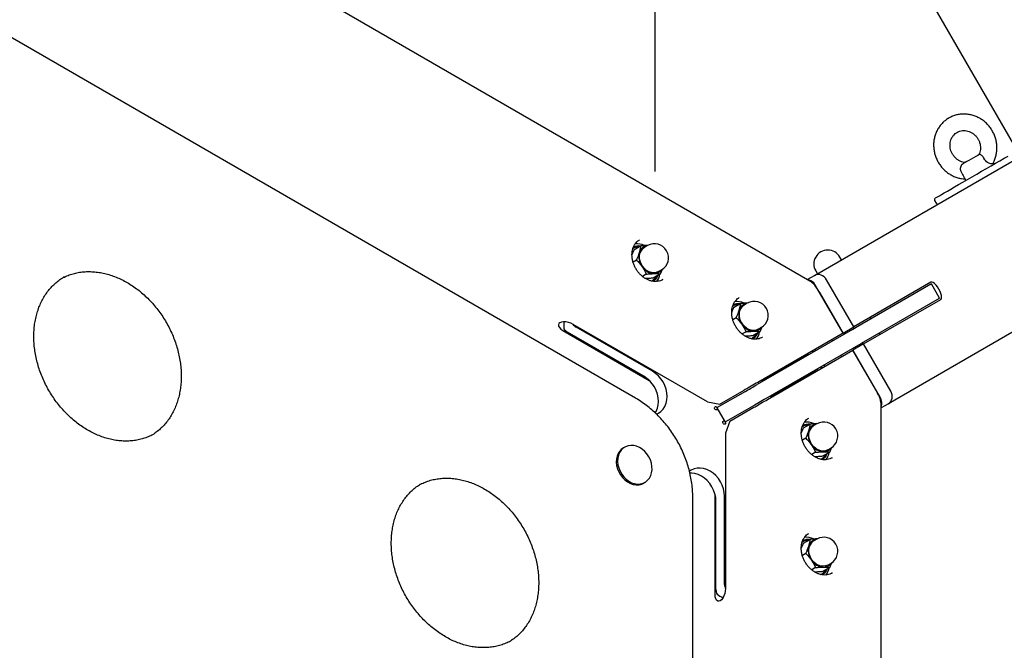
# Model space of a CAD drawing. Units: millimetres. Extents: x 10232 to 52541, y -20002 to 17079.
# Drawn here: x 15977 to 16576, y -13854 to -13470 of the extents above; entities that cross this region are included whole.
import ezdxf

# ---------------------------------------------------------------- set-up
doc = ezdxf.new("R2010")
doc.units = ezdxf.units.MM
doc.header["$PDSIZE"] = -1
doc.linetypes.add('ACAD_ISO03W100', pattern=[30, 12, -18])
doc.linetypes.add('ČERCHOVANÁ', pattern=[25.4, 12.7, -6.35, 0, -6.35])
for name, color, linetype in [('HERNI_PRVEK', 4, 'Continuous'), ('KOTY', 7, 'Continuous'), ('osa', 7, 'ČERCHOVANÁ'), ('PADOVA_ZONA', 1, 'ACAD_ISO03W100')]:
    doc.layers.add(name, color=color, linetype=linetype)
doc.styles.add('arial', font='arial.ttf')
doc.dimstyles.new('_KOTY_50', dxfattribs={"dimtxt": 150, "dimasz": 75, "dimexe": 100, "dimexo": 50, "dimgap": 35, "dimtad": 1, "dimdec": 0, "dimrnd": 10, "dimdsep": 46, "dimtxsty": 'arial', "dimblk": 'ARCHTICK', "dimcen": -1.5, "dimclrt": 2, "dimadec": 0, "dimazin": 0, "dimtfac": 0.63, "dimtdec": 0, "dimtix": 1, "dimtmove": 2, "dimatfit": 3, "dimldrblk": 'KOTA', "dimfxl": 100, "dimtolj": 1, "dimtzin": 0, "dimarcsym": 0})

# ---------------------------------------------------------------- blocks, each defined once
blk = doc.blocks.new('_ArchTick')
at = {"color": 0, "linetype": 'ByBlock', "const_width": 0.15}
blk.add_lwpolyline([(-0.5, -0.5), (0.5, 0.5)], dxfattribs=at)
blk = doc.blocks.new('*D151')
at = {"layer": 'Defpoints', "color": 0, "transparency": 16777216}
for p in [(16363.72, -13107.48), (17368.37, -13780.82), (16906.34, -14047.52)]:
    blk.add_point(p, dxfattribs=at)
at = {"layer": 'KOTY', "color": 0, "lineweight": -2, "transparency": 16777216}
for p, q in [((16407.03, -13082.48), (16912.36, -12790.79)), ((16825.75, -12840.78), (17368.37, -13780.82)), ((16949.65, -14022.52), (17454.98, -13730.83))]:
    blk.add_line(p, q, dxfattribs=at)
at = {"layer": 'KOTY', "color": 0, "lineweight": -2, "transparency": 16777216, "xscale": 75, "yscale": 75, "zscale": 75}
for p, rotation in [((16825.75, -12840.78), 119.9947091463647), ((17368.37, -13780.82), 299.9947091463647)]:
    blk.add_blockref('_ArchTick', p, dxfattribs=dict(at, rotation=rotation))
at = {"layer": 'KOTY', "color": 2, "transparency": 16777216, "insert": (17193.7, -13255.02), "char_height": 150, "attachment_point": 5, "rotation": 299.99471, "style": 'arial'}
blk.add_mtext('\\A1;1090', dxfattribs=at)
blk = doc.blocks.new('KOTA')
for p, q in [((-75, -75), (75, 75)), ((0, 75), (0, -75)), ((-75, 0), (75, 0))]:
    blk.add_line(p, q)

msp = doc.modelspace()

# ---------------------------------------------------------------- linework, layer by layer
at = {"layer": 'HERNI_PRVEK', "ltscale": 200}
for p, q in [((16359.48, -13160.93), (16584.17, -13550.11)), ((16458.1, -13629.27), (15781.27, -13238.5)), ((16352.14, -13700.53), (15798.91, -13381.12)), ((16460.97, -13625.86), (16729.48, -13470.83)), ((16774.48, -13548.77), (16505.97, -13703.8)), ((16570.33, -13558.1), (16569.83, -13557.23)), ((16551.96, -13566.27), (16553.01, -13568.1)), ((16534.03, -13580.21), (16535.03, -13581.94)), ((16355.44, -13607.89), (16351.03, -13610.43)), ((16359.37, -13607.74), (16357.53, -13608.8)), ((16477.4, -13616.37), (16476.4, -13614.64)), ((16352.71, -13616.52), (16350.57, -13617.75)), ((16004.38, -13626.79), (16004.11, -13626.95)), ((16358.62, -13625.04), (16356.24, -13626.41)), ((16367.27, -13624.92), (16362.86, -13627.47)), ((16366.03, -13623.52), (16367.87, -13622.46)), ((16367.27, -13624.92), (16368.48, -13621.96)), ((16456.58, -13628.39), (16460.97, -13625.86)), ((16461.68, -13623.14), (16462.68, -13624.87)), ((16368.51, -13628.44), (16368.66, -13628.35)), ((16478.34, -13660.86), (16461.84, -13632.28)), ((16484.8, -13657.13), (16468.3, -13628.55)), ((16531.77, -13630.01), (16484.8, -13657.13)), ((16531.7, -13631.21), (16485.82, -13657.69)), ((16537.04, -13639.67), (16532.04, -13631.01)), ((16463.94, -13635.93), (16478.34, -13660.86)), ((16537.04, -13639.67), (16536.7, -13639.87)), ((16416.11, -13642.92), (16411.7, -13645.46)), ((16420.04, -13642.77), (16418.2, -13643.83)), ((16490.8, -13667.52), (16537.77, -13640.4)), ((16536.7, -13639.87), (16490.82, -13666.35)), ((16413.38, -13651.55), (16411.25, -13652.78)), ((16495.24, -13652.26), (16494.74, -13651.39)), ((16395.77, -13702.76), (16314.05, -13655.57)), ((16362.43, -13684.11), (16315.95, -13657.28)), ((16426.7, -13658.55), (16428.54, -13657.49)), ((16427.94, -13659.96), (16429.16, -13656.99)), ((16478.34, -13660.86), (16484.8, -13657.13)), ((16484.35, -13657.39), (16484.85, -13658.26)), ((16307.74, -13659.22), (16360.46, -13689.65)), ((16357.17, -13687.15), (16310.7, -13660.31)), ((16419.3, -13660.07), (16416.91, -13661.44)), ((16427.94, -13659.96), (16423.53, -13662.5)), ((16484.12, -13658.68), (16426.15, -13692.14)), ((16478.34, -13660.86), (16426.38, -13690.86)), ((16429.19, -13663.47), (16429.33, -13663.38)), ((16478.32, -13660.87), (16478.34, -13660.86)), ((16500.74, -13661.79), (16500.24, -13660.92)), ((16489.12, -13667.34), (16431.15, -13700.8)), ((16472.06, -13665.64), (16471.56, -13664.77)), ((16490.8, -13667.52), (16484.34, -13671.25)), ((16489.85, -13666.92), (16490.35, -13667.79)), ((16507.3, -13696.1), (16490.8, -13667.52)), ((16456.87, -13673.83), (16429.34, -13689.73)), ((16432.38, -13701.25), (16484.34, -13671.25)), ((16461.17, -13670.77), (16461.67, -13671.64)), ((16477.56, -13675.17), (16477.06, -13674.3)), ((16484.34, -13671.25), (16484.08, -13671.4)), ((16500.84, -13699.83), (16484.34, -13671.25)), ((16484.34, -13671.25), (16498.73, -13696.19)), ((16466.67, -13680.3), (16467.17, -13681.17)), ((16434.84, -13699.25), (16462.37, -13683.36)), ((16418.87, -13696.35), (16401.78, -13706.21)), ((16403.4, -13704.13), (16418.12, -13695.63)), ((16395.77, -13702.76), (16403.4, -13704.13)), ((16423.87, -13705.01), (16406.78, -13714.87)), ((16505.97, -13703.8), (16501.58, -13706.33)), ((16501.58, -14486.11), (16501.58, -13704.57)), ((16364.86, -13710.21), (16365.99, -13709.56)), ((16401.78, -13706.21), (16401.61, -13706.32)), ((16401.61, -13706.32), (16406.61, -13714.98)), ((16409.4, -13714.52), (16424.12, -13706.02)), ((16409.4, -13714.52), (16406.77, -13721.81)), ((16458.43, -13716.21), (16454.02, -13718.76)), ((16462.36, -13716.06), (16460.52, -13717.13)), ((16406.77, -13721.81), (16406.77, -13816.17)), ((16455.7, -13724.84), (16453.55, -13726.08)), ((16345.49, -13730.26), (16344.7, -13730.71)), ((16461.61, -13733.36), (16459.23, -13734.74)), ((16470.26, -13733.25), (16465.85, -13735.8)), ((16469.02, -13731.85), (16470.86, -13730.79)), ((16470.26, -13733.25), (16471.48, -13730.28)), ((16471.5, -13736.76), (16471.65, -13736.68)), ((16385.99, -13744.2), (16384.87, -13744.85)), ((16221.86, -13752.36), (16221.59, -13752.52)), ((16357.02, -13752.06), (16357.81, -13751.61)), ((16400.46, -13819.82), (16400.46, -13758.94)), ((16386.88, -14399.52), (16386.88, -13760.71)), ((16400.99, -13816.71), (16400.99, -13763.04)), ((16406.25, -13813.67), (16406.25, -13760.01)), ((16458.43, -13786.27), (16454.02, -13788.82)), ((16462.36, -13786.13), (16460.52, -13787.19)), ((16455.7, -13794.9), (16453.55, -13796.14)), ((16469.02, -13801.91), (16470.86, -13800.85)), ((16470.26, -13803.31), (16471.48, -13800.35)), ((16461.61, -13803.42), (16459.23, -13804.8)), ((16470.26, -13803.31), (16465.85, -13805.86)), ((16471.5, -13806.83), (16471.65, -13806.74))]:
    msp.add_line(p, q, dxfattribs=at)
at = {"layer": 'HERNI_PRVEK', "ltscale": 200, "flags": 128}
for points in [[(16534.39, -13578.85), (16534.39, -13578.84), (16534.57, -13578.74), (16535.06, -13578.46), (16535.84, -13578.01), (16536.92, -13577.39), (16538.28, -13576.6), (16539.9, -13575.66), (16541.78, -13574.58), (16543.87, -13573.37), (16546.17, -13572.05), (16548.64, -13570.62), (16551.26, -13569.1), (16554, -13567.52), (16556.83, -13565.89), (16559.71, -13564.23), (16562.61, -13562.55), (16565.51, -13560.88), (16568.36, -13559.24), (16571.13, -13557.64), (16573.8, -13556.1), (16576.32, -13554.64), (16578.69, -13553.27)], [(16561.22, -13552.28), (16560.22, -13552.85), (16559, -13553.56), (16557.65, -13554.33), (16556.26, -13555.14), (16554.9, -13555.93), (16553.66, -13556.64), (16552.63, -13557.23), (16551.87, -13557.67), (16551.43, -13557.93), (16551.33, -13557.99)], [(16366.03, -13623.52), (16364.72, -13624.06), (16363.28, -13624.26), (16361.78, -13624.1), (16360.27, -13623.6), (16358.83, -13622.77), (16357.53, -13621.65), (16356.4, -13620.29), (16355.51, -13618.75), (16354.9, -13617.1), (16354.58, -13615.41), (16354.58, -13613.75), (16354.9, -13612.19)], [(16361.78, -13629.27), (16362.63, -13628.78), (16363.87, -13627.72)], [(16363.87, -13627.72), (16364.88, -13626.39), (16364.96, -13626.26)], [(16365.55, -13625.91), (16364.98, -13627.02), (16363.95, -13628.38)], [(16363.95, -13628.38), (16362.68, -13629.47), (16362.6, -13629.53)], [(16461.84, -13632.28), (16461.19, -13631.3), (16460.45, -13630.43), (16459.64, -13629.7), (16458.79, -13629.14), (16457.94, -13628.77), (16457.12, -13628.61), (16456.94, -13628.6)], [(16531.7, -13631.21), (16531.81, -13631.14), (16531.9, -13631.09), (16531.97, -13631.05), (16532.01, -13631.03), (16532.04, -13631.01), (16532.04, -13631.01)], [(16537.77, -13640.4), (16538.15, -13639.95), (16538.3, -13639.17), (16538.2, -13638.12), (16537.88, -13636.88), (16537.34, -13635.52), (16536.62, -13634.14), (16535.79, -13632.83), (16534.88, -13631.68), (16533.96, -13630.78), (16533.1, -13630.17), (16532.35, -13629.91), (16531.77, -13630.01)], [(16426.7, -13658.55), (16425.39, -13659.1), (16423.95, -13659.29), (16422.45, -13659.13), (16420.95, -13658.63), (16419.51, -13657.8), (16418.2, -13656.68), (16417.08, -13655.32), (16416.19, -13653.78), (16415.58, -13652.13), (16415.26, -13650.44), (16415.26, -13648.78), (16415.58, -13647.22)], [(16314.05, -13655.57), (16312.69, -13654.91), (16311.2, -13654.42), (16309.7, -13654.13), (16308.27, -13654.06), (16307.02, -13654.22), (16306.04, -13654.59), (16305.39, -13655.16), (16305.12, -13655.88), (16305.23, -13656.7), (16305.74, -13657.57), (16306.59, -13658.43), (16307.74, -13659.22)], [(16484.12, -13658.68), (16484.4, -13658.52), (16484.66, -13658.36), (16484.91, -13658.22), (16485.13, -13658.09), (16485.34, -13657.98), (16485.52, -13657.87), (16485.68, -13657.78), (16485.82, -13657.69)], [(16422.46, -13664.31), (16423.31, -13663.81), (16424.55, -13662.75)], [(16424.63, -13663.41), (16423.36, -13664.5), (16423.27, -13664.56)], [(16424.55, -13662.75), (16425.55, -13661.42), (16425.63, -13661.29)], [(16426.23, -13660.95), (16425.66, -13662.05), (16424.63, -13663.41)], [(16490.82, -13666.35), (16490.68, -13666.44), (16490.52, -13666.53), (16490.34, -13666.64), (16490.13, -13666.75), (16489.91, -13666.88), (16489.66, -13667.02), (16489.4, -13667.18), (16489.12, -13667.34)], [(16364.06, -13709.41), (16364.6, -13708.47), (16365.37, -13706.61), (16365.83, -13704.58), (16365.99, -13702.42), (16365.83, -13700.19), (16365.37, -13697.95), (16364.6, -13695.75), (16363.55, -13693.65), (16362.25, -13691.69), (16360.73, -13689.92), (16359.02, -13688.4), (16357.17, -13687.15)], [(16365.99, -13709.56), (16367.51, -13708.47), (16368.81, -13707.08), (16369.86, -13705.44), (16370.62, -13703.58), (16371.09, -13701.54), (16371.25, -13699.38), (16371.09, -13697.16), (16370.62, -13694.92), (16369.86, -13692.72), (16368.81, -13690.61), (16367.51, -13688.65), (16365.99, -13686.89), (16364.28, -13685.36), (16362.43, -13684.11)], [(16426.38, -13690.86), (16425.45, -13691.4), (16424.45, -13691.98), (16423.41, -13692.58), (16422.36, -13693.18), (16421.34, -13693.77), (16420.38, -13694.32), (16419.51, -13694.83), (16418.75, -13695.27), (16418.12, -13695.63)], [(16418.87, -13696.35), (16419.56, -13695.95), (16420.39, -13695.47), (16421.32, -13694.94), (16422.31, -13694.36), (16423.33, -13693.78), (16424.33, -13693.2), (16425.29, -13692.64), (16426.15, -13692.14)], [(16431.15, -13700.8), (16430.29, -13701.3), (16429.33, -13701.86), (16428.33, -13702.44), (16427.31, -13703.02), (16426.32, -13703.6), (16425.39, -13704.13), (16424.56, -13704.61), (16423.87, -13705.01)], [(16424.12, -13706.02), (16424.75, -13705.66), (16425.51, -13705.22), (16426.38, -13704.71), (16427.34, -13704.16), (16428.36, -13703.57), (16429.41, -13702.97), (16430.45, -13702.37), (16431.45, -13701.79), (16432.38, -13701.25)], [(16401.84, -13706.72), (16401.84, -13707), (16401.72, -13707.32), (16401.5, -13707.54), (16401.19, -13707.62), (16400.86, -13707.56), (16400.55, -13707.37), (16400.31, -13707.07), (16400.17, -13706.71), (16400.15, -13706.34), (16400.27, -13706.02), (16400.5, -13705.8), (16400.5, -13705.8)], [(16406.68, -13714.93), (16406.82, -13715.29), (16406.84, -13715.66), (16406.72, -13715.98), (16406.5, -13716.2), (16406.19, -13716.28), (16405.86, -13716.22), (16405.55, -13716.03), (16405.31, -13715.73), (16405.17, -13715.37), (16405.15, -13715), (16405.27, -13714.68), (16405.5, -13714.46), (16405.5, -13714.46)], [(16406.78, -13714.87), (16406.69, -13714.93), (16406.63, -13714.96), (16406.61, -13714.98), (16406.61, -13714.98)], [(16469.02, -13731.85), (16467.71, -13732.39), (16466.27, -13732.58), (16464.77, -13732.43), (16463.26, -13731.92), (16461.83, -13731.09), (16460.52, -13729.97), (16459.39, -13728.61), (16458.51, -13727.08), (16457.89, -13725.42), (16457.58, -13723.73), (16457.58, -13722.07), (16457.89, -13720.52)], [(16341.68, -13735.18), (16341.27, -13736.99), (16341.17, -13738.91), (16341.36, -13740.9), (16341.86, -13742.88), (16342.63, -13744.81), (16343.66, -13746.63), (16344.93, -13748.28), (16346.38, -13749.73), (16347.99, -13750.92), (16349.7, -13751.82), (16351.47, -13752.41), (16353.25, -13752.66), (16354.97, -13752.59), (16356.61, -13752.17), (16358.1, -13751.43), (16359.4, -13750.39), (16360.48, -13749.08), (16361.31, -13747.54), (16361.86, -13745.8), (16362.12, -13743.92), (16362.07, -13741.96), (16361.72, -13739.97), (16361.09, -13738.01), (16360.18, -13736.13), (16359.03, -13734.38), (16357.67, -13732.83), (16356.13, -13731.51), (16354.46, -13730.46), (16352.72, -13729.71), (16350.94, -13729.29), (16349.18, -13729.2), (16347.49, -13729.45), (16345.93, -13730.02), (16344.52, -13730.92), (16343.33, -13732.09), (16342.37, -13733.53), (16341.68, -13735.18)], [(16340.89, -13735.63), (16340.49, -13737.44), (16340.38, -13739.37), (16340.58, -13741.35), (16341.07, -13743.34), (16341.84, -13745.27), (16342.87, -13747.09), (16344.14, -13748.74), (16345.59, -13750.18), (16347.2, -13751.37), (16348.91, -13752.27), (16350.68, -13752.86), (16352.46, -13753.12), (16354.19, -13753.04), (16355.82, -13752.63), (16357.02, -13752.06)], [(16466.87, -13736.05), (16467.87, -13734.72), (16467.95, -13734.58)], [(16468.55, -13734.24), (16467.98, -13735.34), (16466.94, -13736.71)], [(16464.75, -13737.61), (16465.63, -13737.11), (16466.87, -13736.05)], [(16466.94, -13736.71), (16465.67, -13737.8), (16465.57, -13737.86)], [(16400.99, -13763.04), (16400.83, -13760.81), (16400.37, -13758.57), (16399.6, -13756.37), (16398.55, -13754.27), (16397.25, -13752.31), (16395.73, -13750.54), (16394.02, -13749.02), (16392.17, -13747.77), (16390.23, -13746.83), (16388.23, -13746.21), (16386.23, -13745.95), (16385.16, -13745.95)], [(16406.25, -13760.01), (16406.09, -13757.78), (16405.62, -13755.54), (16404.86, -13753.34), (16403.81, -13751.23), (16402.51, -13749.27), (16400.99, -13747.51), (16399.28, -13745.98), (16397.43, -13744.73), (16395.48, -13743.79), (16393.49, -13743.18), (16391.49, -13742.91), (16389.55, -13743), (16387.7, -13743.43), (16385.99, -13744.2)], [(16469.02, -13801.91), (16467.71, -13802.45), (16466.27, -13802.65), (16464.77, -13802.49), (16463.26, -13801.98), (16461.83, -13801.15), (16460.52, -13800.04), (16459.39, -13798.68), (16458.51, -13797.14), (16457.89, -13795.49), (16457.58, -13793.79), (16457.58, -13792.13), (16457.89, -13790.58)], [(16464.75, -13807.67), (16465.63, -13807.17), (16466.87, -13806.11)], [(16466.94, -13806.77), (16465.67, -13807.86), (16465.57, -13807.93)], [(16466.87, -13806.11), (16467.87, -13804.78), (16467.95, -13804.65)], [(16468.55, -13804.3), (16467.98, -13805.41), (16466.94, -13806.77)], [(16406.77, -13816.17), (16406.67, -13817.69), (16406.35, -13819.22), (16405.85, -13820.67), (16405.2, -13821.94), (16404.44, -13822.94), (16403.62, -13823.6), (16402.8, -13823.88), (16402.04, -13823.76), (16401.39, -13823.25), (16400.89, -13822.37), (16400.57, -13821.2), (16400.46, -13819.82)]]:
    msp.add_lwpolyline(points, dxfattribs=at)
at = {"layer": 'HERNI_PRVEK', "ltscale": 200}
for centre, radius, start, end in [((16553.13, -13561.1), 3.6, 120, 129.16778), ((16534.89, -13579.71), 1, 120, 210), ((16535.89, -13581.44), 1, 210, 300), ((16354.55, -13615.85), 7.49, 89.50239, 124.64878), ((16354.19, -13616.16), 8.21, 82.77407, 115.05877), ((16352.88, -13617.68), 11.06, 65.81777, 95.75166), ((16360.26, -13613.57), 5.98, 96.59194, 164.39995), ((16360.54, -13613.85), 5.88, 120.86421, 163.61277), ((16363.62, -13615.1), 8.5, 300, 120), ((16364.21, -13614.59), 10.07, 164.85151, 216.17987), ((16469.04, -13618.89), 8.5, 30, 210), ((16363.76, -13615.65), 9.09, 212.46442, 267.53555), ((16363.35, -13618.9), 5.84, 270.17048, 323.85504), ((16356.05, -13623.15), 11.01, 324.649, 349.50947), ((16415.23, -13650.88), 7.49, 89.49965, 124.65096), ((16414.86, -13651.19), 8.21, 82.77298, 115.06134), ((16413.55, -13652.74), 11.09, 65.85547, 95.71358), ((16420.93, -13648.6), 5.98, 96.59562, 164.39626), ((16421.22, -13648.88), 5.89, 120.87052, 163.60646), ((16424.29, -13650.13), 8.5, 300, 120), ((16424.89, -13649.62), 10.07, 164.85323, 216.17969), ((16319.42, -13651.35), 6.87, 217.43845, 239.65386), ((16424.43, -13650.68), 9.09, 212.46343, 267.53573), ((16424.03, -13653.93), 5.84, 270.16791, 323.85642), ((16314.24, -13654.3), 6.98, 214.41908, 239.50729), ((16416.71, -13658.18), 11.02, 324.66153, 349.49693), ((16456.43, -13673.17), 0.796, 303.7189, 8.28764), ((16459.45, -13673.7), 1.72, 53.09883, 106.50676), ((16463.77, -13681.19), 1.72, 313.4923, 6.89551), ((16462.72, -13684.07), 0.797, 51.73697, 116.26182), ((16429.78, -13690.39), 0.796, 123.72072, 188.28582), ((16434.49, -13698.54), 0.796, 231.71177, 296.28702), ((16400.85, -13706.65), 0.915, 24.22234, 112.71901), ((16495.37, -13703.59), 6.63, 339.432, 34.46877), ((16405.85, -13715.18), 0.802, 48.989, 116.21122), ((16457.55, -13724.17), 7.49, 89.50319, 124.80696), ((16457.18, -13724.48), 8.21, 82.77665, 114.924), ((16455.85, -13726.14), 11.19, 66.24899, 95.14401), ((16463.25, -13721.89), 5.98, 96.59643, 164.39624), ((16463.54, -13722.18), 5.88, 120.86777, 163.61173), ((16466.61, -13723.42), 8.5, 300, 120), ((16467.21, -13722.91), 10.07, 164.85319, 216.17973), ((16466.75, -13723.98), 9.09, 212.46335, 267.53651), ((16349.06, -13738.02), 8.51, 120.80311, 163.67269), ((16466.34, -13727.22), 5.84, 270.16762, 323.85556), ((16459.16, -13731.53), 10.88, 323.95966, 349.65132), ((16457.55, -13794.24), 7.49, 89.50224, 124.80791), ((16457.18, -13794.55), 8.21, 82.77665, 114.924), ((16455.85, -13796.2), 11.19, 66.24899, 95.14401), ((16463.25, -13791.95), 5.98, 96.59408, 164.39647), ((16463.54, -13792.24), 5.89, 120.86962, 163.61085), ((16466.61, -13793.49), 8.5, 300, 120), ((16467.21, -13792.98), 10.07, 164.8532, 216.17958), ((16466.75, -13794.04), 9.09, 212.46335, 267.53651), ((16466.34, -13797.28), 5.84, 270.16762, 323.85556), ((16459.16, -13801.59), 10.88, 323.95966, 349.65132), ((16407.97, -13816.65), 6.98, 180.48745, 205.58487), ((16413.17, -13813.62), 6.92, 180.43877, 202.47228)]:
    msp.add_arc(centre, radius, start, end, dxfattribs=at)
for centre, major_axis, ratio, start_param, end_param in [((16463.97, -13631.05), (-3, 5.2), 0.832807, 4.712389, 6.283185), ((16460.79, -13637.75), (-5.1, 8.84), 0.356822, 4.712389, 5.729611), ((16310.7, -13656.24), (0, 6.8), 0.34111, 1.242965, 1.869968), ((16495.58, -13698.01), (-5.1, 8.84), 0.356822, 3.695167, 4.712389), ((16502.97, -13698.6), (-3, 5.2), 0.832807, 3.141593, 4.712389), ((16404.52, -13818.75), (-5.89, 3.4), 0.34111, 1.271625, 1.898627)]:
    msp.add_ellipse(centre, major_axis=major_axis, ratio=ratio, start_param=start_param, end_param=end_param, dxfattribs=at)
for points, knots in [([(16569.63, -13557.61), (16569.77, -13557.36), (16570.29, -13556.4), (16570.99, -13554.61), (16571.62, -13552.24), (16571.94, -13549.79), (16571.96, -13547.31), (16571.68, -13544.82), (16571.09, -13542.38), (16570.22, -13540.01), (16569.06, -13537.76), (16567.64, -13535.67), (16565.98, -13533.76), (16564.1, -13532.06), (16562.04, -13530.62), (16559.83, -13529.44), (16557.51, -13528.56), (16555.11, -13527.98), (16552.67, -13527.71), (16550.23, -13527.76), (16547.83, -13528.13), (16545.52, -13528.8), (16543.32, -13529.77), (16541.27, -13531.02), (16539.4, -13532.53), (16537.75, -13534.27), (16536.33, -13536.22), (16535.17, -13538.34), (16534.29, -13540.61), (16533.69, -13542.99), (16533.39, -13545.45), (16533.4, -13547.93), (16533.71, -13550.41), (16534.32, -13552.85), (16535.23, -13555.21), (16536.41, -13557.45), (16537.85, -13559.53), (16539.53, -13561.42), (16541.42, -13563.09), (16543.5, -13564.51), (16545.72, -13565.66), (16548.06, -13566.51), (16550.33, -13567.06), (16551.83, -13567.17), (16552.51, -13567.22)], [0, 0, 0, 0, 0.008605, 0.032688, 0.056811, 0.080992, 0.105234, 0.129533, 0.153882, 0.178275, 0.202701, 0.227153, 0.251619, 0.276086, 0.300544, 0.32498, 0.34938, 0.373734, 0.398028, 0.422259, 0.446422, 0.470523, 0.49457, 0.518578, 0.542564, 0.566545, 0.590538, 0.614565, 0.638636, 0.662764, 0.686951, 0.711199, 0.735502, 0.759855, 0.784251, 0.80868, 0.833135, 0.8576, 0.882068, 0.906524, 0.930957, 0.955354, 0.979702, 1, 1, 1, 1]), ([(16552.62, -13557.2), (16552.15, -13557.14), (16551.13, -13557.01), (16549.61, -13556.44), (16548.1, -13555.59), (16546.75, -13554.49), (16545.58, -13553.17), (16544.64, -13551.69), (16543.94, -13550.08), (16543.51, -13548.39), (16543.36, -13546.69), (16543.49, -13545.01), (16543.9, -13543.42), (16544.56, -13541.94), (16545.47, -13540.63), (16546.6, -13539.52), (16547.92, -13538.65), (16549.41, -13538.04), (16551.01, -13537.73), (16552.66, -13537.73), (16554.31, -13538.04), (16555.9, -13538.65), (16557.39, -13539.53), (16558.73, -13540.65), (16559.87, -13541.99), (16560.8, -13543.49), (16561.47, -13545.11), (16561.86, -13546.8), (16561.99, -13548.5), (16561.82, -13550.16), (16561.5, -13551.46), (16561.17, -13552.13), (16561.07, -13552.32)], [0, 0, 0, 0, 0.0301837, 0.0647273, 0.0988621, 0.13269, 0.166303, 0.1997795, 0.2331903, 0.2665813, 0.3000156, 0.3335734, 0.3673559, 0.4014726, 0.436035, 0.471115, 0.5066854, 0.5425756, 0.5784094, 0.6138793, 0.6488588, 0.6833551, 0.7174538, 0.7512545, 0.78485, 0.8183171, 0.8517234, 0.885116, 0.9185597, 0.9521375, 0.9859491, 1, 1, 1, 1]), ([(16564.14, -13554.74), (16563.93, -13554.41), (16563.5, -13553.73), (16562.74, -13552.95), (16562.06, -13552.44), (16561.53, -13552.19), (16561.32, -13552.25), (16561.22, -13552.28)], [0, 0, 0, 0, 0.199255, 0.398731, 0.593139, 0.788897, 1, 1, 1, 1]), ([(16569.58, -13557.59), (16569.54, -13557.68), (16569.43, -13557.93), (16568.71, -13558.03), (16567.58, -13557.85), (16566.28, -13557.24), (16565.09, -13556.22), (16564.45, -13555.31), (16564.17, -13554.8), (16564.14, -13554.74)], [0, 0, 0, 0, 0.104526, 0.284917, 0.46533, 0.643567, 0.812972, 0.980011, 1, 1, 1, 1]), ([(16550.89, -13558.35), (16550.74, -13558.45), (16550.31, -13558.76), (16549.82, -13559.61), (16549.56, -13560.76), (16549.67, -13561.9), (16549.98, -13562.55), (16550.12, -13562.84)], [0, 0, 0, 0, 0.120314, 0.358465, 0.597518, 0.817934, 1, 1, 1, 1]), ([(16550.12, -13562.84), (16550.42, -13563.35), (16551.01, -13564.4), (16551.61, -13565.65), (16551.89, -13566.12), (16551.97, -13566.26)], [0, 0, 0, 0, 0.411778, 0.8268153, 1, 1, 1, 1]), ([(16368.63, -13628.33), (16368.43, -13628.45), (16367.79, -13628.88), (16366.54, -13629.3), (16364.91, -13629.58), (16363.2, -13629.56), (16361.45, -13629.23), (16359.71, -13628.62), (16358.01, -13627.74), (16356.38, -13626.6), (16354.88, -13625.23), (16353.52, -13623.67), (16352.34, -13621.93), (16351.37, -13620.07), (16350.63, -13618.13), (16350.13, -13616.15), (16349.89, -13614.18), (16349.9, -13612.27), (16350.16, -13610.45), (16350.67, -13608.76), (16351.4, -13607.24), (16352.35, -13605.93), (16353.38, -13604.9), (16354.16, -13604.43), (16354.5, -13604.23)], [0, 0, 0, 0, 0.021616, 0.070793, 0.11979, 0.168203, 0.215973, 0.263235, 0.310169, 0.356916, 0.403567, 0.450169, 0.496739, 0.543281, 0.589789, 0.636257, 0.682688, 0.7291, 0.775539, 0.822098, 0.868921, 0.916201, 0.964128, 1, 1, 1, 1]), ([(16354.49, -13611.96), (16354.8, -13610.87), (16355.19, -13609.45), (16355.39, -13608.19), (16355.44, -13607.89)], [0, 0, 0, 0, 0.760796, 1, 1, 1, 1]), ([(16359.36, -13607.62), (16358.83, -13607.64), (16357.57, -13607.68), (16356.22, -13607.81), (16355.44, -13607.89)], [0, 0, 0, 0, 0.427216, 1, 1, 1, 1]), ([(16351.03, -13610.43), (16350.86, -13610.8), (16350.44, -13611.72), (16350.12, -13612.61), (16349.93, -13613.14)], [0, 0, 0, 0, 0.404167, 1, 1, 1, 1]), ([(16352.71, -13616.52), (16353.21, -13615.36), (16353.89, -13613.8), (16354.37, -13612.33), (16354.49, -13611.96)], [0, 0, 0, 0, 0.745924, 1, 1, 1, 1]), ([(16352.71, -13616.52), (16353.3, -13617.14), (16354.51, -13618.4), (16355.56, -13619.82), (16356.09, -13620.53)], [0, 0, 0, 0, 0.495456, 1, 1, 1, 1]), ([(16356.09, -13620.53), (16356.16, -13620.63), (16356.68, -13621.4), (16357.59, -13622.9), (16358.28, -13624.32), (16358.62, -13625.04)], [0, 0, 0, 0, 0.070088, 0.530779, 1, 1, 1, 1]), ([(16059.42, -13722), (16059.13, -13722.17), (16057.93, -13722.92), (16055.67, -13723.94), (16052.64, -13725.05), (16049.48, -13725.86), (16046.22, -13726.37), (16042.88, -13726.59), (16039.48, -13726.51), (16036.04, -13726.13), (16032.59, -13725.46), (16029.12, -13724.51), (16025.68, -13723.27), (16022.26, -13721.75), (16018.9, -13719.97), (16015.62, -13717.93), (16012.42, -13715.64), (16009.34, -13713.12), (16006.38, -13710.37), (16003.57, -13707.42), (16000.91, -13704.28), (15998.44, -13700.97), (15996.16, -13697.51), (15994.08, -13693.91), (15992.21, -13690.21), (15990.58, -13686.41), (15989.18, -13682.55), (15988.03, -13678.64), (15987.12, -13674.71), (15986.48, -13670.79), (15986.08, -13666.89), (15985.95, -13663.03), (15986.08, -13659.24), (15986.46, -13655.55), (15987.09, -13651.96), (15987.97, -13648.51), (15989.1, -13645.2), (15990.46, -13642.05), (15992.05, -13639.09), (15993.86, -13636.32), (15995.89, -13633.76), (15998.11, -13631.42), (16000.55, -13629.34), (16002.57, -13627.85), (16003.82, -13627.15), (16004.14, -13626.97)], [0, 0, 0, 0, 0.0078864, 0.0326162, 0.057333, 0.0819865, 0.1065417, 0.1309778, 0.1552881, 0.1794793, 0.2035641, 0.2275593, 0.2514824, 0.2753494, 0.2991757, 0.3229722, 0.3467484, 0.3705114, 0.3942659, 0.4180151, 0.4417613, 0.4655049, 0.4892465, 0.5129854, 0.5367213, 0.5604527, 0.5841793, 0.6079012, 0.6316182, 0.6553318, 0.6790438, 0.7027579, 0.7264795, 0.7502159, 0.7739772, 0.797776, 0.8216278, 0.8455499, 0.8695613, 0.8936801, 0.9179215, 0.9422945, 0.9667974, 0.9914129, 1, 1, 1, 1]), ([(16003.86, -13627.16), (16004.82, -13626.7), (16006.76, -13625.79), (16009.84, -13624.78), (16013.02, -13624.04), (16016.3, -13623.61), (16019.66, -13623.47), (16023.07, -13623.62), (16026.52, -13624.08), (16029.98, -13624.82), (16033.44, -13625.85), (16036.88, -13627.16), (16040.28, -13628.75), (16043.62, -13630.6), (16046.88, -13632.7), (16050.05, -13635.06), (16053.11, -13637.64), (16056.03, -13640.44), (16058.8, -13643.44), (16061.41, -13646.63), (16063.84, -13649.98), (16066.07, -13653.48), (16068.09, -13657.1), (16069.9, -13660.83), (16071.47, -13664.65), (16072.81, -13668.53), (16073.9, -13672.44), (16074.73, -13676.37), (16075.32, -13680.29), (16075.64, -13684.18), (16075.71, -13688.02), (16075.51, -13691.79), (16075.07, -13695.46), (16074.37, -13698.98), (16073.6, -13701.81), (16072.67, -13704.55), (16071.58, -13707.21), (16070.05, -13710.23), (16068.3, -13713.05), (16066.33, -13715.66), (16064.14, -13718.05), (16061.78, -13720.23), (16060.05, -13721.46), (16059.18, -13722.08)], [0, 0, 0, 0, 0.025479, 0.050929, 0.076303, 0.101568, 0.126707, 0.151718, 0.176608, 0.201394, 0.226092, 0.250719, 0.275294, 0.29983, 0.324337, 0.348826, 0.373303, 0.397772, 0.422236, 0.446698, 0.471157, 0.495614, 0.520067, 0.544518, 0.568964, 0.593404, 0.61784, 0.642271, 0.666699, 0.691126, 0.715557, 0.739997, 0.764454, 0.78894, 0.812872, 0.825273, 0.849926, 0.874635, 0.899451, 0.92439, 0.949462, 0.97467, 1, 1, 1, 1]), ([(16362.86, -13627.47), (16362.04, -13627.55), (16360.38, -13627.7), (16358.87, -13627.75), (16358.11, -13627.77)], [0, 0, 0, 0, 0.495458, 1, 1, 1, 1]), ([(16358.62, -13625.04), (16359.44, -13624.96), (16361.1, -13624.8), (16362.61, -13624.76), (16363.37, -13624.74)], [0, 0, 0, 0, 0.495454, 1, 1, 1, 1]), ([(16363.37, -13624.74), (16363.47, -13624.74), (16364.24, -13624.73), (16365.61, -13624.76), (16366.71, -13624.87), (16367.27, -13624.92)], [0, 0, 0, 0, 0.070104, 0.530797, 1, 1, 1, 1]), ([(16429.3, -13663.36), (16429.11, -13663.49), (16428.46, -13663.91), (16427.21, -13664.33), (16425.59, -13664.62), (16423.87, -13664.59), (16422.13, -13664.27), (16420.38, -13663.66), (16418.68, -13662.77), (16417.06, -13661.63), (16415.55, -13660.27), (16414.19, -13658.7), (16413.02, -13656.96), (16412.05, -13655.11), (16411.3, -13653.16), (16410.81, -13651.19), (16410.56, -13649.22), (16410.57, -13647.3), (16410.84, -13645.48), (16411.34, -13643.8), (16412.08, -13642.28), (16413.03, -13640.96), (16414.06, -13639.93), (16414.84, -13639.46), (16415.17, -13639.26)], [0, 0, 0, 0, 0.021615, 0.070791, 0.119789, 0.168204, 0.215974, 0.263236, 0.31017, 0.356918, 0.403567, 0.45017, 0.496739, 0.543283, 0.589791, 0.636258, 0.682688, 0.729101, 0.77554, 0.822099, 0.868922, 0.916202, 0.964129, 1, 1, 1, 1]), ([(16411.7, -13645.46), (16411.53, -13645.84), (16411.12, -13646.75), (16410.8, -13647.64), (16410.61, -13648.17)], [0, 0, 0, 0, 0.404162, 1, 1, 1, 1]), ([(16415.17, -13646.99), (16415.47, -13645.91), (16415.87, -13644.48), (16416.07, -13643.22), (16416.11, -13642.92)], [0, 0, 0, 0, 0.760792, 1, 1, 1, 1]), ([(16420.04, -13642.65), (16419.5, -13642.67), (16418.25, -13642.71), (16416.89, -13642.84), (16416.11, -13642.92)], [0, 0, 0, 0, 0.427202, 1, 1, 1, 1]), ([(16413.38, -13651.55), (16413.89, -13650.39), (16414.56, -13648.84), (16415.05, -13647.36), (16415.17, -13646.99)], [0, 0, 0, 0, 0.745917, 1, 1, 1, 1]), ([(16413.38, -13651.55), (16413.98, -13652.17), (16415.19, -13653.43), (16416.23, -13654.85), (16416.76, -13655.56)], [0, 0, 0, 0, 0.495445, 1, 1, 1, 1]), ([(16416.76, -13655.56), (16416.83, -13655.67), (16417.36, -13656.43), (16418.27, -13657.93), (16418.95, -13659.35), (16419.3, -13660.07)], [0, 0, 0, 0, 0.070088, 0.530789, 1, 1, 1, 1]), ([(16423.53, -13662.5), (16422.71, -13662.58), (16421.06, -13662.74), (16419.55, -13662.78), (16418.79, -13662.8)], [0, 0, 0, 0, 0.495467, 1, 1, 1, 1]), ([(16419.3, -13660.07), (16420.12, -13659.99), (16421.77, -13659.83), (16423.28, -13659.79), (16424.04, -13659.77)], [0, 0, 0, 0, 0.495463, 1, 1, 1, 1]), ([(16424.04, -13659.77), (16424.15, -13659.77), (16424.92, -13659.76), (16426.29, -13659.79), (16427.39, -13659.9), (16427.94, -13659.96)], [0, 0, 0, 0, 0.070104, 0.5307967, 1, 1, 1, 1]), ([(16386.88, -13760.71), (16386.87, -13759.96), (16386.85, -13757.83), (16386.6, -13754.29), (16386.04, -13750.1), (16385.2, -13745.92), (16384.1, -13741.77), (16382.74, -13737.65), (16381.13, -13733.61), (16379.27, -13729.66), (16377.18, -13725.82), (16374.86, -13722.1), (16372.34, -13718.54), (16369.61, -13715.15), (16366.7, -13711.94), (16363.62, -13708.93), (16360.38, -13706.15), (16357.01, -13703.6), (16354.24, -13701.77), (16352.6, -13700.8), (16352.14, -13700.53)], [0, 0, 0, 0, 0.032133, 0.091086, 0.150064, 0.209078, 0.268117, 0.327175, 0.386244, 0.445323, 0.504411, 0.56351, 0.622619, 0.681739, 0.740871, 0.800014, 0.859164, 0.918316, 0.977459, 1, 1, 1, 1]), ([(16464.94, -13737.63), (16464.65, -13737.56), (16463.79, -13737.35), (16462.35, -13736.79), (16460.67, -13735.86), (16459.06, -13734.67), (16457.58, -13733.26), (16456.26, -13731.65), (16455.12, -13729.89), (16454.19, -13728.01), (16453.5, -13726.06), (16453.05, -13724.08), (16452.86, -13722.12), (16452.92, -13720.22), (16453.24, -13718.42), (16453.79, -13716.77), (16454.56, -13715.29), (16455.56, -13714.02), (16456.53, -13713.1), (16457.23, -13712.71), (16457.47, -13712.58)], [0, 0, 0, 0, 0.029309, 0.088342, 0.147181, 0.205815, 0.26434, 0.322816, 0.381253, 0.439652, 0.498007, 0.556311, 0.614572, 0.672816, 0.731114, 0.789592, 0.848448, 0.907926, 0.968254, 1, 1, 1, 1]), ([(16457.49, -13720.28), (16457.79, -13719.2), (16458.19, -13717.78), (16458.38, -13716.51), (16458.43, -13716.21)], [0, 0, 0, 0, 0.760797, 1, 1, 1, 1]), ([(16462.35, -13715.94), (16461.82, -13715.96), (16460.57, -13716.01), (16459.21, -13716.14), (16458.43, -13716.21)], [0, 0, 0, 0, 0.427216, 1, 1, 1, 1]), ([(16454.02, -13718.76), (16453.85, -13719.13), (16453.43, -13720.05), (16453.11, -13720.94), (16452.92, -13721.47)], [0, 0, 0, 0, 0.40304, 1, 1, 1, 1]), ([(16455.7, -13724.84), (16456.2, -13723.68), (16456.88, -13722.13), (16457.36, -13720.66), (16457.49, -13720.28)], [0, 0, 0, 0, 0.745924, 1, 1, 1, 1]), ([(16455.7, -13724.84), (16456.3, -13725.47), (16457.5, -13726.72), (16458.55, -13728.14), (16459.08, -13728.86)], [0, 0, 0, 0, 0.495464, 1, 1, 1, 1]), ([(16459.08, -13728.86), (16459.15, -13728.96), (16459.68, -13729.73), (16460.58, -13731.22), (16461.27, -13732.64), (16461.61, -13733.36)], [0, 0, 0, 0, 0.0700889, 0.5307845, 1, 1, 1, 1]), ([(16461.61, -13733.36), (16462.43, -13733.28), (16464.09, -13733.13), (16465.6, -13733.08), (16466.36, -13733.06)], [0, 0, 0, 0, 0.495463, 1, 1, 1, 1]), ([(16466.36, -13733.06), (16466.46, -13733.06), (16467.23, -13733.05), (16468.6, -13733.09), (16469.71, -13733.19), (16470.26, -13733.25)], [0, 0, 0, 0, 0.070103, 0.530788, 1, 1, 1, 1]), ([(16465.85, -13735.8), (16465.03, -13735.87), (16463.37, -13736.03), (16461.86, -13736.07), (16461.1, -13736.1)], [0, 0, 0, 0, 0.495468, 1, 1, 1, 1]), ([(16471.61, -13736.66), (16471.42, -13736.78), (16470.79, -13737.2), (16469.55, -13737.62), (16467.92, -13737.91), (16466.36, -13737.9), (16465.36, -13737.71), (16464.94, -13737.63)], [0, 0, 0, 0, 0.102992, 0.346401, 0.588956, 0.828621, 1, 1, 1, 1]), ([(16276.9, -13847.56), (16276.61, -13847.74), (16275.41, -13848.48), (16273.15, -13849.5), (16270.12, -13850.62), (16266.96, -13851.42), (16263.7, -13851.94), (16260.36, -13852.15), (16256.96, -13852.07), (16253.53, -13851.69), (16250.07, -13851.03), (16246.6, -13850.07), (16243.16, -13848.83), (16239.74, -13847.32), (16236.39, -13845.53), (16233.1, -13843.49), (16229.9, -13841.2), (16226.82, -13838.68), (16223.86, -13835.93), (16221.05, -13832.98), (16218.39, -13829.84), (16215.92, -13826.53), (16213.64, -13823.07), (16211.56, -13819.47), (16209.69, -13815.77), (16208.06, -13811.97), (16206.66, -13808.11), (16205.51, -13804.2), (16204.61, -13800.28), (16203.96, -13796.35), (16203.56, -13792.45), (16203.43, -13788.59), (16203.56, -13784.81), (16203.94, -13781.11), (16204.57, -13777.52), (16205.45, -13774.07), (16206.58, -13770.76), (16207.94, -13767.61), (16209.53, -13764.65), (16211.34, -13761.88), (16213.37, -13759.32), (16215.59, -13756.98), (16218.03, -13754.9), (16220.05, -13753.41), (16221.3, -13752.72), (16221.62, -13752.54)], [0, 0, 0, 0, 0.0078864, 0.0326164, 0.0573331, 0.0819866, 0.1065418, 0.1309779, 0.1552882, 0.1794794, 0.2035638, 0.2275593, 0.2514825, 0.2753495, 0.2991757, 0.3229723, 0.3467484, 0.3705116, 0.3942659, 0.4180153, 0.4417616, 0.4655051, 0.4892467, 0.5129857, 0.5367215, 0.5604529, 0.5841795, 0.6079014, 0.6316185, 0.6553322, 0.679044, 0.7027582, 0.7264794, 0.7502158, 0.7739775, 0.7977762, 0.8216281, 0.8455501, 0.8695612, 0.8936803, 0.9179218, 0.9422945, 0.9667975, 0.991413, 1, 1, 1, 1]), ([(16221.34, -13752.72), (16222.3, -13752.26), (16224.24, -13751.35), (16227.32, -13750.34), (16230.5, -13749.6), (16233.79, -13749.17), (16237.14, -13749.03), (16240.55, -13749.19), (16244, -13749.64), (16247.46, -13750.38), (16250.92, -13751.41), (16254.36, -13752.72), (16257.76, -13754.31), (16261.1, -13756.16), (16264.36, -13758.27), (16267.53, -13760.62), (16270.59, -13763.2), (16273.51, -13766), (16276.28, -13769), (16278.89, -13772.19), (16281.32, -13775.54), (16283.55, -13779.04), (16285.57, -13782.67), (16287.38, -13786.4), (16288.95, -13790.21), (16290.29, -13794.09), (16291.38, -13798), (16292.21, -13801.93), (16292.8, -13805.85), (16293.12, -13809.75), (16293.19, -13813.58), (16292.99, -13817.35), (16292.55, -13821.02), (16291.86, -13824.54), (16291.08, -13827.37), (16290.15, -13830.11), (16289.06, -13832.77), (16287.53, -13835.79), (16285.78, -13838.61), (16283.81, -13841.22), (16281.62, -13843.62), (16279.26, -13845.79), (16277.53, -13847.03), (16276.66, -13847.65)], [0, 0, 0, 0, 0.025479, 0.050929, 0.076303, 0.101568, 0.126707, 0.151718, 0.176608, 0.201394, 0.226091, 0.250719, 0.275294, 0.299829, 0.324337, 0.348826, 0.373303, 0.397772, 0.422236, 0.446698, 0.471156, 0.495613, 0.520067, 0.544518, 0.568963, 0.593405, 0.61784, 0.642271, 0.666699, 0.691126, 0.715557, 0.739996, 0.764454, 0.78894, 0.812872, 0.825273, 0.849926, 0.874636, 0.899451, 0.92439, 0.949462, 0.97467, 1, 1, 1, 1]), ([(16464.94, -13807.69), (16464.65, -13807.62), (16463.79, -13807.41), (16462.35, -13806.85), (16460.67, -13805.92), (16459.06, -13804.73), (16457.58, -13803.32), (16456.26, -13801.72), (16455.12, -13799.96), (16454.19, -13798.08), (16453.5, -13796.13), (16453.05, -13794.15), (16452.86, -13792.18), (16452.92, -13790.28), (16453.24, -13788.49), (16453.79, -13786.83), (16454.56, -13785.35), (16455.56, -13784.08), (16456.53, -13783.16), (16457.23, -13782.78), (16457.47, -13782.64)], [0, 0, 0, 0, 0.029309, 0.088342, 0.147181, 0.205815, 0.26434, 0.322818, 0.381252, 0.439652, 0.498007, 0.556311, 0.614571, 0.672816, 0.731114, 0.789592, 0.848449, 0.907926, 0.968254, 1, 1, 1, 1]), ([(16454.02, -13788.82), (16453.85, -13789.19), (16453.43, -13790.11), (16453.11, -13791.01), (16452.92, -13791.54)], [0, 0, 0, 0, 0.40304, 1, 1, 1, 1]), ([(16457.49, -13790.35), (16457.79, -13789.26), (16458.19, -13787.84), (16458.38, -13786.58), (16458.43, -13786.27)], [0, 0, 0, 0, 0.760795, 1, 1, 1, 1]), ([(16462.35, -13786), (16461.82, -13786.02), (16460.57, -13786.07), (16459.21, -13786.2), (16458.43, -13786.27)], [0, 0, 0, 0, 0.427216, 1, 1, 1, 1]), ([(16455.7, -13794.9), (16456.2, -13793.75), (16456.88, -13792.19), (16457.36, -13790.72), (16457.49, -13790.35)], [0, 0, 0, 0, 0.745917, 1, 1, 1, 1]), ([(16455.7, -13794.9), (16456.3, -13795.53), (16457.5, -13796.79), (16458.55, -13798.2), (16459.08, -13798.92)], [0, 0, 0, 0, 0.495464, 1, 1, 1, 1]), ([(16459.08, -13798.92), (16459.15, -13799.02), (16459.68, -13799.79), (16460.58, -13801.28), (16461.27, -13802.71), (16461.61, -13803.42)], [0, 0, 0, 0, 0.0700889, 0.5307845, 1, 1, 1, 1]), ([(16465.85, -13805.86), (16465.03, -13805.94), (16463.37, -13806.09), (16461.86, -13806.14), (16461.1, -13806.16)], [0, 0, 0, 0, 0.495467, 1, 1, 1, 1]), ([(16461.61, -13803.42), (16462.43, -13803.35), (16464.09, -13803.19), (16465.6, -13803.15), (16466.36, -13803.12)], [0, 0, 0, 0, 0.495463, 1, 1, 1, 1]), ([(16471.61, -13806.72), (16471.42, -13806.84), (16470.79, -13807.26), (16469.55, -13807.68), (16467.92, -13807.97), (16466.36, -13807.96), (16465.36, -13807.77), (16464.94, -13807.69)], [0, 0, 0, 0, 0.103001, 0.346402, 0.588956, 0.828621, 1, 1, 1, 1]), ([(16466.36, -13803.12), (16466.46, -13803.12), (16467.23, -13803.12), (16468.6, -13803.15), (16469.71, -13803.26), (16470.26, -13803.31)], [0, 0, 0, 0, 0.070103, 0.530788, 1, 1, 1, 1])]:
    msp.add_open_spline(points, degree=3, knots=knots, dxfattribs=at)
at = {"layer": 'osa', "linetype": 'ČERCHOVANÁ', "ltscale": 15}
msp.add_line((16363.72, -12609.99), (16363.72, -13604.92), dxfattribs=at)
at = {"layer": 'osa', "color": 6, "linetype": 'ČERCHOVANÁ', "ltscale": 10}
msp.add_circle((14850, -14607.87), 2131.32, dxfattribs=at)
at = {"layer": 'PADOVA_ZONA', "linetype": 'ACAD_ISO03W100', "ltscale": 10}
msp.add_circle((14850, -14607.87), 3725, dxfattribs=at)

# ---------------------------------------------------------------- dimensions: what is measured, and where the dimension line sits
at = {"layer": 'KOTY'}
dim = msp.add_aligned_dim(p1=(16363.72, -13107.48), p2=(16906.34, -14047.52), distance=533.48, dimstyle='_KOTY_50', dxfattribs=at)
dim.commit()
dim.dimension.update_dxf_attribs({"geometry": '*D151', "text_midpoint": (17193.7, -13255.02)})

doc.saveas('drawing.dxf')
